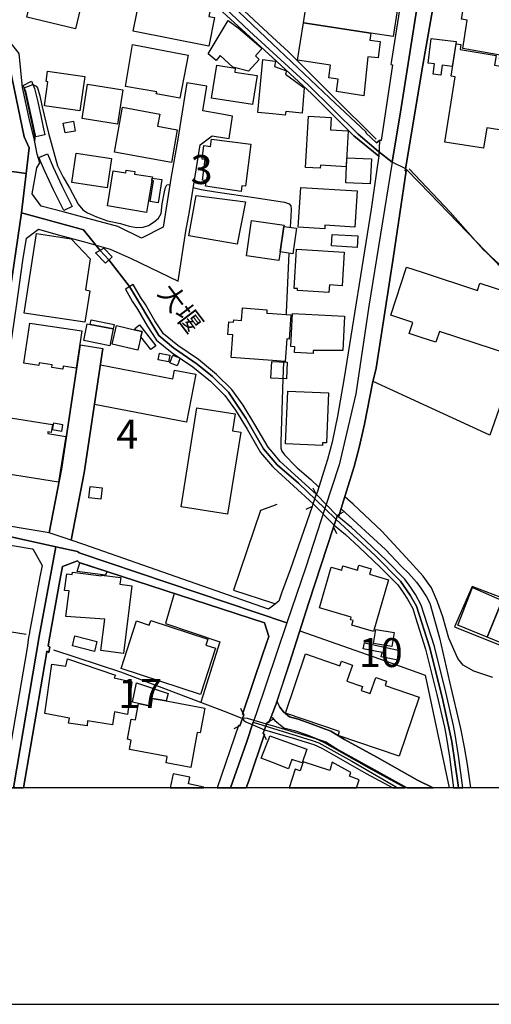
# Model space of a CAD drawing. Extents: x -10 to 410, y -24 to 273.
# Drawn here: x 273 to 324, y -24 to 83 of the extents above; entities that cross this region are included whole.
import ezdxf

# ---------------------------------------------------------------- set-up
doc = ezdxf.new("R2010")
doc.units = 0
doc.linetypes.add('AI9-LType1', pattern=[4.233333, 4.233333])
for name, color, linetype in [('01_CYUKI_PNT', 2, 'Continuous'), ('02_GAIKU_POLY', 6, 'Continuous'), ('05_DM_LINE', 7, 'Continuous'), ('06_HOUSE_POLY', 160, 'Continuous'), ('08_ROAD_LINE', 3, 'Continuous'), ('09_ROAD_POLY', 5, 'Continuous'), ('12_KASEN_LINE', 4, 'Continuous'), ('13_KASEN_POLY', 253, 'Continuous'), ('印刷レイアウト', 1, 'Continuous'), ('印刷用フレーム', 1, 'Continuous'), ('背景', 3, 'Continuous')]:
    doc.layers.add(name, color=color, linetype=linetype)
doc.styles.add('STD', font='txt')

msp = doc.modelspace()

# ---------------------------------------------------------------- linework, layer by layer
at = {"layer": '02_GAIKU_POLY', "color": 31, "linetype": 'AI9-LType1'}
for points in [[(275.043677, 102.81853), (277.104188, 102.619404), (289.443831, 101.107696), (298.56231, 99.853681), (302.866957, 99.189467), (303.119827, 99.150537), (307.116827, 98.306833), (315.03469, 96.478866), (317.522049, 95.818441), (314.0301, 73.537286), (313.064095, 67.642727), (311.554454, 68.771685), (309.347182, 70.666143), (303.915644, 76.044971), (297.562199, 81.853746), (294.218389, 84.990506), (289.795576, 87.986361), (286.69499, 90.22085), (281.614852, 94.470719), (275.938024, 99.287307), (274.863843, 100.259858), (275.043677, 102.81853)], [(269.285889, 82.541043), (270.909907, 79.767741), (271.586523, 77.744436), (273.092375, 70.392603), (273.633599, 69.193365), (273.320785, 66.392847), (256.314071, 68.771685), (255.313959, 69.025589), (255.665704, 70.884907), (258.408, 83.802981), (259.351267, 83.592141), (267.197816, 82.076299), (267.632587, 82.197567), (268.616851, 82.322279), (269.285889, 82.541043)]]:
    msp.add_lwpolyline(points, close=True, dxfattribs=at)
for points in [[(324.905922, 56.130941), (322.200833, 58.970733), (319.169493, 62.119206), (316.004484, 65.388946), (314.515169, 66.89273), (313.064095, 67.642727), (314.0301, 73.537286), (317.522049, 95.818441), (317.556155, 95.806727), (320.619878, 95.014011), (325.675556, 94.142746)], [(294.218389, 84.990506), (297.562199, 81.853746), (303.915644, 76.044971), (309.347182, 70.666143), (311.554454, 68.771685), (313.064095, 67.642727), (310.498532, 51.970988), (309.085699, 42.459079), (307.296661, 34.736553), (305.749468, 29.998169), (302.896929, 32.748389), (300.568045, 34.744477), (299.081831, 36.486662), (297.174626, 39.834261), (295.267076, 42.638913), (293.559342, 44.349748), (291.873657, 45.701259), (289.322909, 47.443443), (287.726107, 48.794954), (284.531814, 54.107636), (282.291813, 57.025632), (281.338555, 58.021609), (279.52609, 60.271601), (278.6345, 60.545142), (272.796441, 62.127129), (273.320785, 66.392847), (273.633599, 69.193365), (273.092375, 70.392603), (271.586523, 77.744436)], [(256.314071, 68.771685), (273.320785, 66.392847), (272.796441, 62.127129), (268.163821, 30.775727)], [(324.905922, 56.130941), (322.200833, 58.970733), (319.169493, 62.119206), (316.004484, 65.388946), (314.515169, 66.89273), (313.064095, 67.642727), (310.498532, 51.970988), (309.085699, 42.459079), (307.296661, 34.736553), (305.749468, 29.998169), (306.934237, 28.857498), (311.19203, 24.896672), (313.942939, 22.12337), (315.007473, 20.595814), (315.695114, 19.384863), (317.113805, 14.98272), (318.467383, 9.494339), (319.509524, 4.712891), (320.196821, -0.0565), (320.24333, -0.352778)], [(268.163821, 30.775727), (272.796441, 62.127129), (278.6345, 60.545142), (279.52609, 60.271601), (281.338555, 58.021609), (282.291813, 57.025632), (284.531814, 54.107636), (287.726107, 48.794954), (289.322909, 47.443443), (291.873657, 45.701259), (293.559342, 44.349748), (295.267076, 42.638913), (297.174626, 39.834261), (299.081831, 36.486662), (300.568045, 34.744477), (302.896929, 32.748389), (305.749468, 29.998169), (305.749468, 29.998169), (303.670698, 23.623364), (301.621555, 17.580322), (279.067204, 25.205352), (278.902873, 25.318696), (276.543671, 25.842006), (269.844339, 27.334077)], [(240.800806, -0.352778), (241.325838, 3.00998), (244.025071, 19.802753), (244.033683, 20.685731), (244.467421, 30.951427), (251.01448, 30.014016), (253.221408, 29.775616), (257.033751, 29.240248), (265.477336, 27.990367), (267.872711, 27.799164), (269.844339, 27.334077), (276.543671, 25.842006), (274.737063, 16.119257), (271.933445, -0.352778)], [(320.24333, -0.352778), (320.196821, -0.0565), (319.509524, 4.712891), (318.467383, 9.494339), (317.113805, 14.98272), (315.695114, 19.384863), (315.007473, 20.595814), (313.942939, 22.12337), (311.19203, 24.896672), (306.934237, 28.857498), (305.749468, 29.998169), (303.670698, 23.623364), (301.621555, 17.580322), (298.26741, 7.693587), (297.961485, 6.791317), (304.356272, 4.787305), (305.087665, 4.545114), (308.664708, 2.552816), (313.596362, -0.290766), (313.711773, -0.352778)], [(271.933445, -0.352778), (274.737063, 16.119257), (276.543671, 25.842006), (278.902873, 25.318696), (279.067204, 25.205352), (301.621555, 17.580322), (298.26741, 7.693587), (297.961485, 6.791317), (297.219412, 4.599891), (295.497898, -0.352778)], [(295.497898, -0.352778), (297.219412, 4.599891), (297.961485, 6.791317), (304.356272, 4.787305), (305.087665, 4.545114), (308.664708, 2.552816), (313.596362, -0.290766), (313.711773, -0.352778)]]:
    msp.add_lwpolyline(points, dxfattribs=at)
at = {"layer": '05_DM_LINE', "color": 253}
for p, q in [((273.102365, 75.713208), (274.031852, 76.072531)), ((301.247762, 45.916233), (301.187128, 44.092055)), ((301.252585, 45.986513), (301.247762, 45.916233)), ((304.797588, 31.552941), (304.457558, 32.220945)), ((300.542551, 30.431906), (300.052314, 30.255862)), ((304.356961, 30.220722), (303.682411, 29.896539)), ((307.116827, 29.295025), (307.78173, 29.638845)), ((306.6824, 27.966941), (307.022087, 27.295147)), ((300.052314, 19.767613), (300.372708, 19.666328)), ((296.957585, 7.591957), (296.526948, 6.408222)), ((296.957585, 7.591957), (296.637191, 8.271674)), ((299.05737, 5.587945), (299.467337, 6.763756)), ((299.467337, 6.763756), (300.132585, 7.1155)), ((296.526948, 6.408222), (295.84723, 6.088173)), ((299.05737, 5.587945), (299.382587, 4.908228))]:
    msp.add_line(p, q, dxfattribs=at)
for points in [[(274.031852, 76.072531), (274.401855, 75.900621), (274.537592, 75.713208), (274.787706, 74.838154), (275.00268, 73.794979), (275.752677, 70.79499), (276.736941, 67.213124), (277.352235, 65.98667), (278.037809, 64.822572), (278.94697, 63.076253), (279.457533, 62.463026), (279.977053, 62.130919), (280.952705, 61.697526), (282.156765, 61.267923), (283.572011, 60.955108), (284.497708, 60.658485), (285.327631, 60.513791), (286.026986, 60.556855), (286.60714, 60.748058), (287.202797, 61.146655), (287.677531, 61.560756), (287.957617, 62.037212), (288.097488, 63.115527), (288.32762, 64.400548), (288.432351, 64.857712), (288.582558, 65.158469), (288.912598, 65.205322)], [(274.232012, 69.908222), (274.262329, 69.99056), (274.277143, 70.115272), (274.242003, 70.486654), (273.231901, 75.158548), (273.102365, 75.713208)], [(291.462657, 64.873215), (292.312218, 64.669954), (293.877669, 64.392624), (298.312196, 63.752181), (301.366962, 63.267801), (301.862023, 63.111393), (302.042546, 62.900553), (302.067006, 62.521593), (302.037722, 61.716819), (301.981912, 60.553065)], [(301.847209, 57.736355), (301.542662, 51.310563), (301.527159, 51.068373)], [(328.837465, 52.728564), (323.647084, 37.986656), (310.96741, 43.803011)], [(335.637394, 47.576424), (324.757438, 20.361548), (321.747803, 21.544938), (319.827851, 17.150719), (334.071943, 11.428071)], [(301.187128, 44.092055), (300.972154, 37.263875), (300.972154, 36.572445), (301.077919, 36.221045), (301.352148, 35.826237), (302.542773, 34.611496), (302.727086, 34.431662), (304.232248, 33.158355), (305.092489, 32.318441)], [(304.797588, 31.552941), (304.402091, 30.353703), (304.356961, 30.220722)], [(323.957487, 11.662337), (321.906966, 12.345844), (320.757338, 12.986632), (320.156858, 13.693566), (319.187063, 15.935634), (318.531806, 18.252116), (317.981969, 19.865454), (317.302252, 21.380952), (316.412728, 22.662183), (314.972333, 24.232457), (311.912744, 27.537337), (308.797344, 30.462912), (307.901964, 31.263897)], [(300.052314, 30.255862), (298.752479, 29.791119), (295.816914, 21.146685), (300.052314, 19.767613)], [(307.507501, 29.982666), (312.322021, 25.568465), (314.071785, 23.705358), (314.81696, 22.982576), (315.687191, 22.005892), (316.162614, 21.365449), (316.757582, 20.420114), (317.142399, 19.71697), (318.172483, 15.966984), (319.262511, 11.181746), (320.482075, 6.095752), (320.856901, 4.072447), (321.177295, 2.201416), (321.533518, -0.352778)], [(306.6824, 27.966941), (306.71754, 28.068571), (307.116827, 29.295025)], [(289.372862, 20.787362), (288.441998, 17.505908), (294.33759, 15.517744), (292.277078, 8.963105)], [(303.027154, 16.720771), (313.022065, 13.201261), (316.637348, 11.88868), (319.24873, -0.352778)]]:
    msp.add_lwpolyline(points, dxfattribs=at)
at = {"layer": '06_HOUSE_POLY', "color": 255}
for points in [[(326.900977, 78.34974), (324.701628, 78.842044), (324.786721, 79.263723), (320.706695, 79.986504), (321.181429, 83.056774), (320.570958, 83.162193), (321.611032, 89.216949), (319.381367, 89.638973), (319.816138, 92.830165), (328.556345, 91.654354), (327.32679, 83.798847), (327.671644, 83.736491), (326.900977, 78.34974)], [(278.656893, 82.099726), (273.391409, 83.365454), (274.411846, 87.599821), (272.886358, 87.967068), (273.506475, 90.541243), (276.011404, 89.509782), (277.951682, 87.760018), (280.940991, 87.095803), (280.636445, 85.83042), (279.616697, 86.0764), (278.656893, 82.099726)], [(293.131462, 80.220771), (284.941092, 81.86167), (286.266075, 88.470741), (288.876769, 87.943641), (288.751712, 87.314567), (290.466336, 86.970747), (290.371596, 86.49429), (291.315896, 86.306877), (291.146053, 85.455249), (292.546484, 85.174129), (292.456567, 84.740392), (293.371585, 84.560558), (293.151099, 83.459161), (293.761225, 83.342027), (293.131462, 80.220771)], [(310.726253, 81.634983), (303.416794, 82.759806), (303.891184, 85.826286), (313.610832, 84.326291), (313.141265, 81.259812), (310.726253, 81.634983)], [(297.451956, 77.521539), (295.766271, 77.93185), (294.391333, 79.221004), (293.945882, 78.673923), (293.056359, 79.381201), (295.251573, 83.01371), (296.336434, 82.20928), (298.866857, 80.041281), (298.83654, 79.869371), (298.206776, 79.18173), (298.606063, 78.775553), (297.451956, 77.521539)], [(310.726253, 81.634983), (310.606019, 80.869482), (311.731188, 80.752005), (311.521037, 78.943674), (310.411716, 79.07631), (309.956619, 74.841943), (306.99177, 75.299108), (307.196064, 76.634771), (306.15599, 76.794968), (306.35615, 78.17025), (302.786686, 78.72491), (303.416794, 82.759806), (310.726253, 81.634983)], [(289.981266, 74.568403), (287.446021, 75.060707), (287.49184, 75.271547), (284.106, 75.830341), (284.871845, 80.420242), (290.891116, 79.244431), (289.981266, 74.568403)], [(318.320966, 77.064719), (317.496555, 77.173928), (317.641249, 78.306676), (316.941206, 78.396593), (317.281925, 81.064475), (319.976335, 80.716865), (319.566024, 78.010053), (318.461526, 78.154403), (318.320966, 77.064719)], [(322.956687, 69.131009), (318.751603, 69.795223), (319.881595, 76.912446), (319.440967, 76.978592), (320.001484, 80.490522), (320.501712, 80.416108), (320.411795, 79.853524), (324.336447, 79.228583), (324.161781, 78.146823), (328.061285, 77.525673), (326.991927, 70.779487), (323.311187, 71.365498), (322.956687, 69.131009)], [(297.881559, 73.884896), (293.451855, 74.591829), (294.016162, 78.154403), (296.021208, 77.834009), (295.951617, 77.416119), (298.381443, 77.029579), (297.881559, 73.884896)], [(301.445855, 72.720798), (300.05128, 72.861358), (298.461713, 73.025689), (299.021197, 78.791056), (300.05128, 78.650496), (300.386488, 78.599854), (300.280724, 78.005919), (301.566089, 77.564602), (301.476172, 77.193566), (303.506367, 75.716998), (303.26142, 72.935772), (301.511312, 73.146612), (301.445855, 72.720798)], [(279.13645, 73.205178), (275.296547, 73.763973), (275.686187, 76.345728), (275.486027, 76.377078), (275.636233, 77.513959), (279.68112, 76.935872), (279.13645, 73.205178)], [(283.2213, 71.763751), (279.381396, 72.384901), (279.981188, 76.115251), (283.821091, 75.502024), (283.2213, 71.763751)], [(289.076929, 67.592084), (282.900906, 68.716908), (283.791808, 73.584139), (287.811201, 72.849645), (287.571077, 71.525694), (289.721506, 71.130887), (289.076929, 67.592084)], [(277.536892, 70.810837), (277.351202, 71.880884), (278.446053, 72.068641), (278.631399, 71.00204), (277.536892, 70.810837)], [(305.230981, 66.970934), (303.636247, 67.06464), (303.966287, 72.630881), (306.421606, 72.486532), (306.336513, 71.146734), (308.276101, 71.029601), (308.036667, 67.126997), (305.251652, 67.291328), (305.230981, 66.970934)], [(296.661651, 64.455325), (292.796598, 65.037202), (292.886515, 65.634926), (292.445888, 65.689703), (292.735965, 67.912134), (292.411781, 67.951408), (292.610908, 69.451402), (293.326799, 69.341848), (293.426362, 70.13112), (297.721362, 69.576459), (297.131562, 65.006196), (296.740888, 65.056839), (296.661651, 64.455325)], [(282.110946, 64.834285), (278.261396, 65.416162), (278.74681, 68.615278), (282.591536, 68.041325), (282.110946, 64.834285)], [(310.671476, 65.287316), (308.001527, 65.396525), (308.115904, 68.111605), (310.786887, 68.002051), (310.671476, 65.287316)], [(286.956817, 65.631136), (286.391132, 62.173983), (282.131616, 62.869203), (282.756557, 66.701183), (284.14114, 66.470706), (284.186271, 66.763883), (285.126438, 66.61161), (285.081651, 66.33428), (287.016417, 66.02181), (287.001603, 65.904332), (286.956817, 65.631136)], [(286.956817, 65.631136), (287.001603, 65.904332), (288.046501, 65.728632), (287.631367, 63.20131), (286.766303, 63.34187), (287.136306, 65.603575), (286.956817, 65.631136)], [(305.726042, 60.377021), (302.846286, 60.556855), (303.116037, 64.877005), (309.240728, 64.502178), (308.996815, 60.576492), (305.746712, 60.775618), (305.726042, 60.377021)], [(296.216545, 58.728543), (290.97621, 59.627024), (291.786841, 64.009874), (297.115715, 63.334291), (296.216545, 58.728543)], [(301.286692, 60.650562), (300.886372, 57.869336), (300.756491, 56.935715), (297.231125, 57.435598), (297.780962, 61.287215), (301.306329, 60.779408), (301.286692, 60.650562)], [(301.286692, 60.650562), (302.666797, 60.455225), (302.2713, 57.673999), (300.886372, 57.869336), (301.286692, 60.650562)], [(279.691111, 50.228803), (273.106155, 51.216857), (274.426316, 59.880927), (278.195939, 59.314553), (280.251628, 57.115549), (279.771037, 53.760026), (280.221311, 53.638759), (279.691111, 50.228803)], [(309.235905, 58.369219), (306.471216, 58.525627), (306.541496, 59.779641), (309.306185, 59.627024), (309.235905, 58.369219)], [(306.181139, 53.478562), (302.756369, 53.670109), (302.76636, 53.900586), (302.396012, 53.920223), (302.67162, 58.181806), (307.84133, 57.849699), (307.60603, 54.201343), (306.235916, 54.287126), (306.181139, 53.478562)], [(326.025922, 46.67002), (318.176272, 49.240405), (317.7918, 48.064594), (316.296628, 48.556898), (314.90102, 49.013718), (315.296517, 50.220879), (312.891151, 51.006017), (314.596474, 56.224647), (316.296628, 55.669987), (322.321067, 53.701459), (322.576004, 54.478673), (325.461616, 53.541262), (325.176362, 52.681711), (327.716431, 51.849721), (326.025922, 46.67002)], [(301.421395, 45.97101), (300.05128, 46.07643), (295.570934, 46.42025), (295.761447, 48.884871), (295.21161, 48.924146), (295.315997, 50.299083), (295.825871, 50.259809), (295.846197, 50.49442), (296.681288, 50.431719), (296.786708, 51.794944), (299.4508, 51.592027), (299.42634, 51.22857), (300.05128, 51.181717), (302.061149, 51.025654), (301.860989, 48.416338), (301.610875, 48.435631), (301.421395, 45.97101)], [(280.261274, 50.002116), (280.356014, 50.501999), (282.865766, 50.005905), (282.766203, 49.509812), (280.261274, 50.002116)], [(304.485807, 46.834006), (302.441143, 46.935636), (302.47146, 47.564711), (302.056326, 47.591927), (302.23616, 51.19343), (307.881638, 50.91231), (307.695947, 47.18575), (304.485807, 47.162324), (304.485807, 46.834006)], [(277.306415, 45.150732), (276.11579, 45.314719), (276.146107, 45.615476), (274.726383, 45.814602), (274.690899, 45.548985), (273.071015, 45.779462), (273.700779, 50.14681), (279.356247, 49.318609), (278.761279, 45.252018), (277.336388, 45.451489), (277.306415, 45.150732)], [(280.261274, 50.002116), (282.756557, 49.509812), (282.401023, 47.693557), (279.566054, 48.256141), (279.921587, 50.064472), (280.261274, 50.002116)], [(285.221178, 49.388889), (285.911919, 49.224902), (285.781006, 48.670242), (285.431329, 47.205387), (282.65596, 47.865468), (283.141374, 49.884983), (285.221178, 49.388889)], [(285.221178, 49.388889), (285.101289, 49.544952), (285.636312, 49.955263), (287.38642, 47.689768), (286.851053, 47.275667), (285.781006, 48.670242), (285.911919, 49.224902), (285.221178, 49.388889)], [(288.771004, 45.939659), (287.636534, 46.162212), (287.776061, 46.884993), (288.910875, 46.67002), (288.771004, 45.939659)], [(289.706692, 45.513845), (288.916732, 45.845953), (289.251595, 46.646593), (290.035699, 46.31862), (289.706692, 45.513845)], [(290.730919, 39.396734), (280.726362, 41.314619), (281.371628, 45.615476), (289.246772, 44.103768), (289.421438, 45.041178), (291.73103, 44.599862), (290.730919, 39.396734)], [(301.561266, 44.076207), (299.891428, 44.150621), (299.976177, 45.974799), (301.646015, 45.90073), (301.561266, 44.076207)], [(324.981025, 20.025651), (325.601142, 21.416092), (331.331714, 35.681887), (333.450792, 34.810623), (334.22146, 36.275477), (332.075854, 38.369406), (336.820785, 43.04888), (342.171707, 37.556708), (340.351318, 35.45899), (341.251522, 34.662139), (340.195945, 32.205097), (340.221438, 32.119314), (340.535631, 32.013894), (340.811239, 31.849908), (341.001752, 31.34589), (335.781055, 18.459166), (334.915647, 18.787139), (332.236051, 12.404411), (323.35115, 16.021761), (324.981025, 20.025651)], [(305.476272, 36.849775), (301.461702, 37.025475), (301.711472, 42.76397), (306.151166, 42.568633), (305.910699, 37.135029), (305.490742, 37.154321), (305.476272, 36.849775)], [(295.171647, 29.381152), (290.136296, 30.189716), (291.86091, 40.935658), (295.996748, 40.271788), (295.70667, 38.455189), (296.606185, 38.306706), (295.171647, 29.381152)], [(276.825825, 32.849674), (270.221232, 33.904563), (270.641189, 36.521802), (270.236046, 36.584158), (270.4617, 37.974943), (270.825846, 37.916032), (271.14624, 39.923834), (276.166778, 39.119404), (276.031041, 38.271566), (275.686187, 38.326343), (275.65587, 38.134795), (277.615785, 37.826459), (276.825825, 32.849674)], [(277.141395, 38.369406), (276.171601, 38.541317), (276.306304, 39.298893), (277.276099, 39.131117), (277.141395, 38.369406)], [(281.416759, 31.029631), (280.120714, 31.181904), (280.256451, 32.384931), (281.556285, 32.236447), (281.416759, 31.029631)], [(281.921465, 22.771737), (278.851196, 23.154487), (279.141273, 24.099821), (282.060992, 23.1662), (281.921465, 22.771737)], [(311.025977, 16.662204), (308.665742, 17.349845), (308.806302, 17.841805), (308.531038, 17.920009), (308.610965, 18.205263), (305.141409, 19.217087), (306.436076, 23.650581), (307.566067, 23.318473), (307.70077, 23.775637), (309.285859, 23.31055), (309.441233, 23.834204), (310.766216, 23.44353), (310.596373, 22.865443), (312.660674, 22.259795), (311.025977, 16.662204)], [(283.88138, 14.263729), (281.410902, 14.56862), (281.860832, 17.986499), (277.631632, 18.263829), (277.986133, 21.068481), (277.485905, 21.099832), (277.726373, 22.912297), (278.320996, 22.834093), (278.341322, 23.076283), (281.501508, 22.685609), (281.511499, 22.763813), (283.596471, 22.509909), (283.501731, 21.771625), (284.791574, 21.615563), (283.88138, 14.263729)], [(324.981025, 20.025651), (323.35115, 16.021761), (320.160647, 17.318495), (321.766406, 21.420226), (324.981025, 20.025651)], [(292.245728, 9.806809), (283.615763, 12.631098), (285.306272, 17.791162), (286.665706, 17.345711), (286.836583, 17.849729), (293.035688, 15.8185), (292.821058, 15.170133), (293.886282, 14.818389), (292.245728, 9.806809)], [(280.721194, 14.474913), (278.341322, 15.076427), (278.615896, 16.170245), (280.995768, 15.568387), (280.721194, 14.474913)], [(313.001739, 15.006147), (311.00634, 15.353757), (311.27609, 16.877178), (313.266322, 16.525434), (313.001739, 15.006147)], [(313.671465, 13.521655), (311.861068, 13.900616), (311.955808, 14.345722), (309.905976, 14.77946), (310.040679, 15.40061), (313.896086, 14.580333), (313.671465, 13.521655)], [(313.801345, 3.091973), (307.176427, 5.345755), (307.321121, 5.771568), (301.450678, 7.763867), (303.64107, 14.201373), (307.376587, 12.931855), (307.53575, 13.404522), (308.726031, 13.002135), (308.131407, 11.252026), (309.83673, 10.67015), (309.686179, 10.228833), (310.66562, 9.896726), (311.2661, 11.654414), (312.446045, 11.252026), (312.285848, 10.77557), (315.985881, 9.513976), (313.801345, 3.091973)], [(279.921587, 6.384795), (277.905862, 6.693476), (278.021273, 7.236423), (275.346501, 7.720803), (276.11579, 13.095841), (277.620608, 12.869154), (277.796653, 13.670139), (283.011494, 11.896604), (282.876446, 11.61135), (284.771248, 11.174167), (284.325798, 7.635021), (282.896083, 7.91614), (282.671463, 6.506063), (279.971197, 6.923953), (279.921587, 6.384795)], [(285.501609, 8.826335), (284.876668, 8.959315), (285.290769, 11.076326), (288.741032, 9.916018), (288.506421, 9.099875), (287.011249, 9.380995), (286.851053, 8.525578), (285.501609, 8.826335)], [(285.501609, 8.826335), (286.851053, 8.525578), (287.011249, 9.380995), (288.506421, 9.099875), (292.721495, 8.318528), (292.221267, 5.627219), (291.881581, 5.689575), (291.17637, 1.888946), (288.506421, 2.38504), (288.631478, 3.08026), (284.540771, 3.834047), (284.730941, 4.853795), (284.320974, 4.931654), (284.726118, 7.134793), (285.171568, 7.04901), (285.501609, 8.826335)], [(301.790709, 1.736328), (300.05128, 2.412256), (298.830683, 2.884923), (299.641314, 4.970928), (299.660607, 4.959215), (299.78084, 5.295112), (300.05128, 5.201405), (303.790587, 3.861608), (303.290704, 2.361613), (302.146243, 2.740573), (301.790709, 1.736328)], [(308.431131, 0.912261), (308.551364, 1.345999), (306.546663, 2.451185), (306.271056, 1.537202), (303.37063, 2.49046), (303.056437, 1.502062), (302.521069, 1.673972), (301.869946, -0.352778), (309.175271, -0.352778), (309.461559, 0.537435)], [(290.926256, 0.08406), (291.075773, 0.814765), (289.261241, 1.185802), (288.948771, -0.352778), (292.575768, -0.352778), (292.596438, -0.255626)]]:
    msp.add_lwpolyline(points, close=True, dxfattribs=at)
at = {"layer": '08_ROAD_LINE', "color": 253}
for p, q in [((292.937158, 75.877195), (290.77226, 76.232728)), ((295.342524, 70.181763), (295.722173, 72.638805)), ((279.167801, 47.771761), (281.642068, 47.39659)), ((296.526948, 6.408222), (296.957585, 7.591957)), ((299.467337, 6.763756), (299.05737, 5.587945)), ((299.922434, 7.39283), (300.052314, 7.252271))]:
    msp.add_line(p, q, dxfattribs=at)
for points in [[(300.052314, 80.498101), (295.662918, 84.646685), (288.137451, 89.638973), (276.162644, 99.545001)], [(275.767147, 98.88871), (283.517234, 92.295142), (286.552363, 89.736469), (294.212533, 84.388992), (294.672453, 83.928038), (300.052314, 78.982604)], [(300.052314, 98.658233), (303.847431, 98.033293), (314.417673, 95.728524), (315.542497, 95.470831), (315.377477, 93.841989), (314.94684, 91.322591), (312.977279, 78.65842), (312.917678, 78.220893), (313.097168, 78.197466), (311.847287, 69.962999), (311.667453, 69.986426)], [(325.677279, 93.427889), (321.462549, 94.138957), (319.237017, 94.49828), (318.952797, 93.267692), (318.507346, 90.36141), (316.382411, 78.150613), (314.462459, 66.701183), (314.557199, 66.693604), (313.197076, 57.431809), (311.307096, 45.263732), (310.927447, 43.611464), (310.042746, 39.170047), (309.467415, 36.642725), (308.932392, 34.556719), (307.762438, 30.82637), (307.257387, 29.169968), (307.116827, 29.295025)], [(290.77226, 76.232728), (290.537649, 74.90051), (289.732186, 69.916146), (289.047645, 66.060739), (288.172591, 60.560645), (285.847152, 59.388968), (283.26712, 60.630924), (279.067204, 61.756093), (277.342589, 62.217046), (274.952726, 62.830273), (273.972252, 64.185574), (274.467312, 67.017787), (274.787706, 67.568658), (274.502452, 68.513992), (274.172412, 70.213113), (273.707669, 72.037291), (272.907029, 75.752138), (272.542537, 79.447347), (270.80242, 81.681836), (271.642334, 84.501991), (272.031974, 86.060552), (273.892326, 92.751961)], [(311.667453, 69.986426), (311.347404, 69.720809), (310.172626, 70.82255), (310.222236, 70.876983), (306.25762, 74.631104), (300.052314, 80.498101)], [(300.052314, 78.982604), (304.316998, 75.056917), (308.882438, 70.47873), (311.607164, 68.287305)], [(295.722173, 72.638805), (294.56221, 72.853779), (292.512378, 73.213102), (292.937158, 75.877195)], [(275.82778, 27.357503), (274.302292, 27.603828), (270.156809, 28.302837), (268.997879, 29.916176), (272.2876, 52.228681), (272.942169, 56.943639), (273.337665, 59.381044), (274.662649, 60.346015), (276.802398, 59.716941), (279.662861, 58.982446), (281.406768, 58.482563), (282.442019, 58.181806), (284.712682, 57.162402), (289.812112, 54.697437), (290.632389, 60.115538), (291.052346, 62.255976), (292.196807, 69.502045), (293.522135, 70.498367), (294.156722, 70.388813), (295.342524, 70.181763)], [(311.607164, 68.287305), (311.432153, 67.088067), (310.772073, 62.50609), (307.832718, 44.205398), (307.127507, 40.025464), (306.522203, 37.197385), (306.017152, 35.341857), (304.912655, 31.740354), (304.797588, 31.552941)], [(279.167801, 47.771761), (277.142084, 34.295237), (275.82778, 27.357503)], [(278.217299, 26.553073), (279.60705, 33.877002), (281.642068, 47.39659)], [(304.797588, 31.552941), (304.402091, 30.353703), (304.356961, 30.220722)], [(304.356961, 30.220722), (301.962619, 23.357747), (301.026931, 20.806654), (300.741678, 19.955371), (300.052314, 19.412424)], [(307.116827, 29.295025), (306.71754, 28.068571), (306.6824, 27.966941)], [(259.247569, 27.978654), (259.44704, 27.947304), (264.187147, 27.24037), (269.872588, 26.322597), (273.977075, 25.627032), (274.042532, 25.615318), (275.042643, 23.802854), (274.812166, 22.596037), (273.682175, 16.556784), (273.672529, 16.502007), (273.571932, 15.986621), (273.432406, 14.88109), (270.837904, -0.352778)], [(306.6824, 27.966941), (304.012451, 19.795174), (301.897163, 13.201261), (300.542551, 9.072314)], [(300.052314, 19.412424), (299.632357, 19.076183), (279.592581, 26.080406), (278.217299, 26.553073)], [(296.957585, 7.591957), (296.967575, 7.627097), (296.792565, 7.681874), (299.017063, 14.201373), (299.67232, 16.092041), (299.182427, 17.580322), (279.067204, 24.150464), (278.901839, 24.322374), (277.271965, 23.712937), (276.967418, 22.170223), (275.877734, 16.123047), (275.696867, 15.08814), (275.892204, 14.931733), (275.777138, 14.345722), (275.55734, 14.505919), (275.54735, 14.435639), (273.792763, 4.076237), (273.034153, -0.352778)], [(300.542551, 9.072314), (300.852265, 8.435661), (301.241905, 7.900637), (301.901986, 7.376983), (302.837674, 7.123079), (304.262221, 6.626986), (305.417706, 6.170166), (306.397146, 5.822556), (307.887495, 4.912362), (311.39219, 2.986553), (315.802257, 0.502295), (317.491043, -0.352778)], [(296.526948, 6.408222), (296.512478, 6.365503), (296.372607, 6.419935), (294.056125, -0.352778)], [(299.922434, 7.39283), (299.656817, 6.752043), (299.482151, 6.80303), (299.467337, 6.763756)], [(300.052314, 7.252271), (300.297605, 6.990443), (301.302539, 6.193593), (302.452856, 5.881123), (303.812291, 5.408455), (304.962609, 4.951291), (305.83284, 4.642611), (307.232237, 3.787193), (310.762427, 1.845882), (314.670543, -0.352778)], [(299.05737, 5.587945), (299.042556, 5.545226), (299.17726, 5.502162), (297.481928, 0.408244), (297.210455, -0.352778)]]:
    msp.add_lwpolyline(points, dxfattribs=at)
at = {"layer": '09_ROAD_POLY', "color": 7}
for points in [[(276.002447, 99.677981), (276.162644, 99.545001), (288.137451, 89.638973), (295.662918, 84.646685), (300.052314, 80.498101), (306.25762, 74.631104), (310.222236, 70.876983), (310.172626, 70.82255), (311.347404, 69.720809), (311.666764, 69.986426), (311.607164, 68.287305), (308.882438, 70.47873), (304.316998, 75.056917), (300.052314, 78.982604), (294.672453, 83.928038), (294.212533, 84.388992), (286.552363, 89.736469), (283.517234, 92.295142), (275.767147, 98.88871), (275.962484, 99.545001), (276.002447, 99.677981)], [(279.167801, 47.771761), (281.642068, 47.39659), (279.60705, 33.877002), (278.217299, 26.553073), (275.816067, 27.357503), (275.82778, 27.357503), (277.142084, 34.295237), (279.167801, 47.771761)], [(311.39219, 2.986553), (307.887495, 4.912362), (306.397146, 5.822556), (305.417706, 6.170166), (304.262221, 6.626986), (302.837674, 7.123079), (301.901986, 7.376983), (301.241905, 7.900637), (300.852265, 8.435661), (300.542551, 9.072314), (300.547374, 9.088162), (299.916577, 7.376983), (299.922434, 7.39283), (300.052314, 7.252271), (300.297605, 6.990443), (301.302539, 6.193593), (302.452856, 5.881123), (303.812291, 5.408455), (304.962609, 4.951291), (305.83284, 4.642611), (307.232237, 3.787193), (310.762427, 1.845882), (314.670543, -0.352778), (317.491043, -0.352778), (315.802257, 0.502295)]]:
    msp.add_lwpolyline(points, close=True, dxfattribs=at)
for points in [[(314.94684, 91.322591), (312.977279, 78.65842), (312.917678, 78.220893), (313.097168, 78.197466), (311.847287, 69.962999), (311.667453, 69.986426), (311.666764, 69.986426), (311.607164, 68.287305), (311.432153, 67.088067), (310.772073, 62.50609), (307.832718, 44.205398), (307.127507, 40.025464), (306.522203, 37.197385), (306.017152, 35.341857), (304.912655, 31.740354), (304.797588, 31.552941), (304.402091, 30.353703), (304.356961, 30.220722), (301.962619, 23.357747), (301.026931, 20.806654), (300.741678, 19.955371), (300.052314, 19.412424), (299.632357, 19.076183), (279.592581, 26.080406), (278.217299, 26.553073), (275.816067, 27.357503), (274.302292, 27.603828), (270.156809, 28.302837)], [(269.872588, 26.322597), (273.977075, 25.627032), (274.042532, 25.615318), (275.042643, 23.802854), (274.812166, 22.596037), (273.682175, 16.556784), (273.672529, 16.502007), (273.571932, 15.986621), (273.432406, 14.88109), (270.837904, -0.352778), (273.034153, -0.352778), (273.792763, 4.076237), (275.54735, 14.435639), (275.55734, 14.505919), (275.777138, 14.345722), (275.892204, 14.931733), (275.696867, 15.08814), (275.877734, 16.123047), (276.967418, 22.170223), (277.271965, 23.712937), (278.901839, 24.322374), (279.067204, 24.150464), (299.182427, 17.580322), (299.67232, 16.092041), (299.017063, 14.201373), (296.792565, 7.681874), (296.967575, 7.627097), (296.957585, 7.591957), (296.526948, 6.408222), (296.512478, 6.365503), (296.372607, 6.419935), (294.056125, -0.352778), (297.210455, -0.352778), (297.481928, 0.408244), (299.17726, 5.502162), (299.042556, 5.545226), (299.05737, 5.587945), (299.467337, 6.763756), (299.482151, 6.80303), (299.656817, 6.752043), (299.916577, 7.376983), (300.547374, 9.088162), (301.897163, 13.201261), (304.012451, 19.795174), (306.6824, 27.966941), (306.71754, 28.068571), (307.116827, 29.295025), (307.257387, 29.169968), (307.762438, 30.82637), (308.932392, 34.556719), (309.467415, 36.642725), (310.042746, 39.170047), (310.927447, 43.611464), (311.307096, 45.263732), (313.197076, 57.431809), (314.557199, 66.693604), (314.462459, 66.701183), (316.382411, 78.150613), (318.507346, 90.36141)], [(272.2876, 52.228681), (272.942169, 56.943639), (273.337665, 59.381044), (274.662649, 60.346015), (276.802398, 59.716941), (279.662861, 58.982446), (281.406768, 58.482563), (282.442019, 58.181806), (284.712682, 57.162402), (289.812112, 54.697437), (290.632389, 60.115538), (291.052346, 62.255976), (292.196807, 69.502045), (293.522135, 70.498367), (294.156722, 70.388813), (295.342524, 70.181763), (295.722173, 72.638805), (294.56221, 72.853779), (292.512378, 73.213102), (292.937158, 75.877195), (290.77226, 76.232728), (290.537649, 74.90051), (289.732186, 69.916146), (289.047645, 66.060739), (288.172591, 60.560645), (285.847152, 59.388968), (283.26712, 60.630924), (279.067204, 61.756093), (277.342589, 62.217046), (274.952726, 62.830273), (273.972252, 64.185574), (274.467312, 67.017787), (274.787706, 67.568658), (274.502452, 68.513992), (274.172412, 70.213113), (273.707669, 72.037291), (272.907029, 75.752138), (272.542537, 79.447347)]]:
    msp.add_lwpolyline(points, dxfattribs=at)
at = {"layer": '12_KASEN_LINE', "color": 7}
for points in [[(275.850174, 100.259858), (276.721438, 99.545001), (281.581779, 95.556958), (286.476226, 91.451438), (288.511244, 89.881163), (292.16649, 87.435834), (295.981245, 84.990506), (300.05128, 81.217093), (301.791743, 79.59962), (306.701693, 74.701383), (311.31123, 70.126986)], [(352.766409, 29.861399), (352.021235, 30.5139), (350.691083, 31.923977), (346.81604, 37.029609), (345.276082, 38.845863), (340.966612, 43.615253), (338.016233, 46.060582), (335.860981, 47.435864), (332.946086, 49.279335), (331.646251, 50.259809), (328.831608, 52.736488), (322.936016, 58.146666), (319.326934, 62.181906), (314.90102, 66.919946)], [(260.11091, 18.486382), (265.541759, 17.595825), (273.301492, 16.365237)], [(276.280811, 14.6389), (283.561331, 12.271775), (295.101367, 7.88479), (296.811168, 7.18957)]]:
    msp.add_lwpolyline(points, dxfattribs=at)
at = {"layer": '13_KASEN_POLY', "color": 7}
for points in [[(275.337543, 70.611366), (274.366715, 70.37331), (274.207552, 71.045104), (273.946758, 72.353551), (273.587435, 73.990316), (273.267386, 75.3184), (272.991778, 75.967112), (273.882335, 76.431855), (274.222366, 75.63087), (274.572043, 74.178073), (274.937223, 72.482742), (275.19216, 71.232517), (275.337543, 70.611366)], [(278.312039, 62.826484), (277.417692, 62.381033), (276.292524, 64.623101), (275.342367, 66.662253), (274.70778, 68.142611), (275.622797, 68.537419), (276.257384, 67.072564), (277.192038, 65.053049), (278.312039, 62.826484)], [(282.66285, 57.346026), (281.946959, 56.646672), (280.832815, 57.791132), (281.747833, 58.287226), (282.66285, 57.346026)], [(319.887451, 5.451175), (319.692114, 6.443362), (318.867014, 10.045209), (317.642282, 15.013726), (316.522282, 18.478803), (316.202922, 19.521634), (315.566957, 20.677808), (315.057427, 21.431939), (314.422496, 22.345923), (312.477051, 24.306871), (310.14231, 26.525513), (308.637492, 27.93559), (307.08272, 29.201318), (304.797588, 31.552941), (300.907042, 35.127227), (300.052314, 36.11528), (299.587571, 36.658228), (298.156822, 39.14662), (296.861811, 41.232625), (295.651893, 42.927957), (293.986879, 44.576435), (292.007327, 46.205276), (289.776972, 47.728697), (288.237014, 48.966865), (287.272043, 50.396579), (286.257463, 52.150477), (285.741732, 52.963175), (284.946948, 54.346037), (284.092565, 53.830306), (284.837394, 52.537362), (285.387231, 51.64267), (286.44212, 49.838129), (287.462557, 48.306784), (289.182349, 46.928057), (291.402024, 45.408426), (293.311985, 43.830227), (294.887427, 42.275456), (296.031887, 40.677965), (297.297616, 38.638813), (298.767293, 36.076351), (300.052314, 34.580146), (300.187017, 34.427873), (304.457558, 30.505976), (306.75268, 28.181915), (307.98189, 27.185593), (309.457769, 25.803076), (311.781831, 23.592014), (313.651828, 21.705135), (314.231982, 20.865565), (314.717396, 20.158287), (315.27688, 19.13096), (315.566957, 18.178046), (316.677311, 14.74053), (317.89722, 9.810598), (318.717497, 6.236656), (318.902154, 5.275475), (319.272157, 3.037196), (319.692803, -0.352778), (320.703594, -0.352778), (320.262278, 3.18189)], [(305.712606, 4.568541), (304.762448, 4.970928), (302.491786, 5.669938), (300.052314, 6.392719), (299.407048, 6.588056), (297.342402, 7.197493), (297.057148, 7.22092), (296.812202, 7.193359), (296.952762, 6.986654), (297.172559, 6.830246), (299.192074, 5.971039), (300.052314, 5.717136), (302.302306, 5.044998), (304.542651, 4.361491), (305.422529, 3.986664), (310.222236, 1.216808), (313.103714, -0.352778), (314.467282, -0.352778), (310.54263, 1.787316)]]:
    msp.add_lwpolyline(points, close=True, dxfattribs=at)
at = {"layer": '印刷レイアウト', "color": 7}
for points in [[(-10.309448, -23.852808), (409.661817, -23.852808), (409.632878, 273.147152), (-10.338387, 273.147152)], [(399.647269, -0.352433), (-0.353122, -0.352433), (-0.353122, 249.647122), (399.647269, 249.647122)]]:
    msp.add_lwpolyline(points, close=True, dxfattribs=at)
at = {"layer": '印刷用フレーム', "color": 7}
msp.add_lwpolyline([(399.647268, -0.352778), (-0.352778, -0.352778), (-0.352778, 249.647122), (399.647268, 249.647122)], close=True, dxfattribs=at)
msp.add_lwpolyline([(399.647268, -0.352778), (-0.352778, -0.352778), (-0.352778, 249.647122), (399.647268, 249.647122)], close=True, dxfattribs=at)
at = {"layer": '背景', "color": 7}
msp.add_lwpolyline([(399.647268, -0.352778), (-0.352778, -0.352778), (-0.352778, 249.647122), (399.647268, 249.647122)], close=True, dxfattribs=at)

# ---------------------------------------------------------------- texts
at = {"layer": '01_CYUKI_PNT', "color": 7, "insert": (289.184467, 54.6799), "char_height": 2.099868, "attachment_point": 1, "rotation": 307.15179343, "style": 'STD'}
msp.add_mtext('\\fMS Gothic|b0|i0|c128;\\H2.0999;\\C7;大堰', dxfattribs=at)
at = {"layer": '02_GAIKU_POLY', "color": 7, "char_height": 3.149801, "attachment_point": 1, "style": 'STD'}
for s, insert in [('\\fMS Gothic|b0|i0|c128;\\H3.1498;\\C31;3', (291.164312, 68.400254)), ('\\fMS Gothic|b0|i0|c128;\\H3.1498;\\C31;4', (283.109679, 39.651622)), ('\\fMS Gothic|b0|i0|c128;\\H3.1498;\\C31;10', (309.424007, 15.93524)), ('\\fMS Gothic|b0|i0|c128;\\H3.1498;\\C31;17', (283.303638, 11.481076))]:
    msp.add_mtext(s, dxfattribs=dict(at, insert=insert))

doc.saveas('drawing.dxf')
